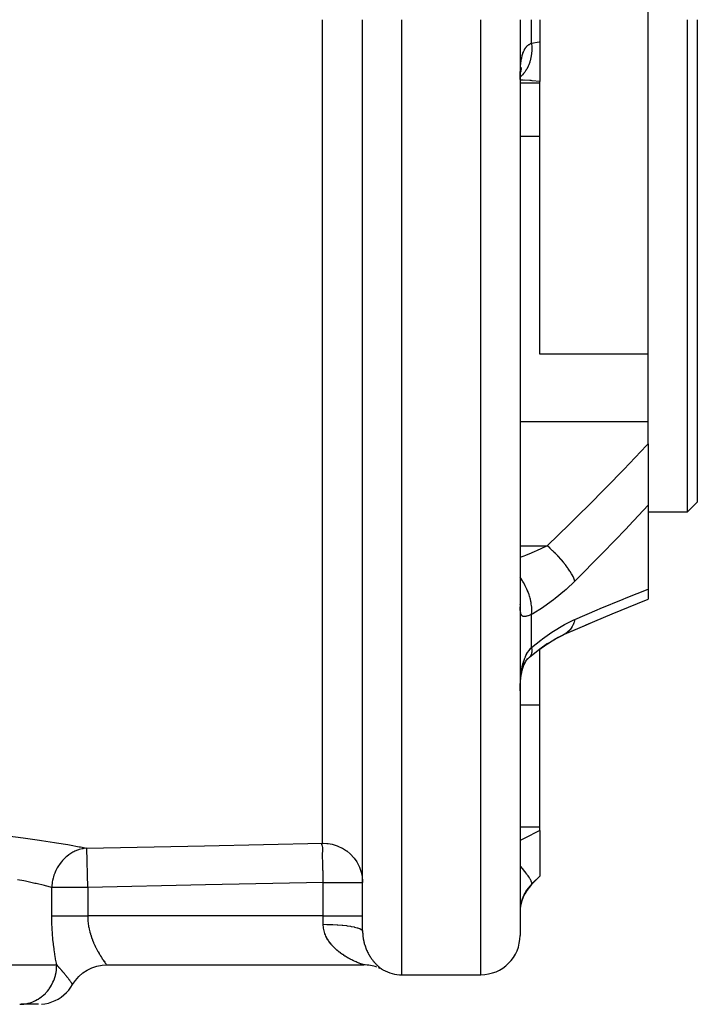
# Model space of a CAD drawing. Units: millimetres. Extents: x 164 to 737, y -332 to 147.
# Drawn here: x 387 to 422, y -160 to -110 of the extents above; entities that cross this region are included whole.
import ezdxf

# ---------------------------------------------------------------- set-up
doc = ezdxf.new("R2010")
doc.units = ezdxf.units.MM
doc.linetypes.add('DASHED', pattern=[9.652, 8.128, -1.524])
doc.layers.add('nevidi', color=4, linetype='DASHED')

msp = doc.modelspace()

# ---------------------------------------------------------------- linework, layer by layer
at = {"color": 2}
for p, q in [((419.342, -110.209), (419.342, -93.232)), ((404.842, -156.498), (404.842, -110.209)), ((404.842, -156.498), (404.842, -110.209)), ((412.842, -110.209), (412.842, -156.709)), ((412.842, -110.209), (412.842, -156.709)), ((413.842, -110.209), (413.842, -111.336)), ((419.342, -127.186), (419.342, -110.209)), ((421.342, -135.209), (421.342, -110.209)), ((421.842, -110.209), (421.842, -134.709)), ((413.842, -111.336), (413.842, -113.35)), ((412.866, -112.857), (412.882, -112.711)), ((412.869, -112.877), (412.887, -112.85)), ((412.873, -112.849), (412.89, -112.81)), ((412.892, -112.75), (412.918, -112.63)), ((412.844, -113.279), (413.077, -113.267)), ((413.842, -113.411), (413.842, -113.35)), ((413.842, -116.132), (413.842, -113.411)), ((413.842, -126.853), (413.842, -116.132)), ((413.842, -127.186), (413.842, -126.853)), ((419.342, -127.186), (413.842, -127.186)), ((419.342, -130.621), (419.342, -127.186)), ((419.342, -131.742), (419.342, -130.621)), ((419.342, -131.742), (419.342, -134.859)), ((419.342, -134.859), (419.342, -139.129)), ((421.342, -135.209), (421.842, -134.709)), ((419.342, -135.209), (421.342, -135.209)), ((419.342, -139.129), (419.342, -139.641)), ((419.342, -139.411), (419.342, -139.413)), ((412.844, -139.905), (412.842, -139.883)), ((415.1, -141.421), (416.208, -140.936)), ((415.102, -141.421), (416.37, -140.865)), ((415.046, -141.449), (414.669, -141.636)), ((414.782, -141.579), (415.041, -141.452)), ((415.102, -141.421), (415.041, -141.452)), ((415.046, -141.449), (415.041, -141.452)), ((414.236, -141.894), (413.842, -142.171)), ((413.331, -142.568), (413.826, -142.167)), ((413.842, -144.999), (413.842, -142.171)), ((413.331, -142.568), (413.279, -142.611)), ((413.842, -151.194), (413.842, -144.999)), ((413.842, -151.382), (413.842, -151.194)), ((413.842, -151.382), (413.842, -153.695)), ((404.842, -154.021), (404.841, -153.941)), ((413.428, -154.123), (413.842, -153.709)), ((413.842, -153.695), (413.842, -153.709)), ((404.84, -154.021), (404.842, -154.021)), ((404.842, -155.709), (404.842, -155.711)), ((404.842, -155.709), (404.842, -155.711)), ((391.842, -158.209), (404.906, -158.209)), ((405.73, -158.387), (405.651, -158.353)), ((405.864, -158.453), (405.808, -158.424)), ((406.842, -158.709), (410.842, -158.709)), ((388.373, -160.209), (387.501, -160.209))]:
    msp.add_line(p, q, dxfattribs=at)
for points in [[(412.845, -113.159), (412.854, -113.01), (412.866, -112.857)], [(412.86, -112.937), (412.869, -112.877), (412.892, -112.75)], [(412.87, -112.86), (412.883, -112.814), (412.916, -112.712)], [(416.197, -140.941), (417.52, -140.381), (418.813, -139.851), (419.342, -139.64)], [(414.234, -141.896), (414.665, -141.638), (415.16, -141.385)], [(415.16, -141.385), (415.156, -141.388), (415.109, -141.417)], [(413.319, -142.573), (413.737, -142.245), (414.254, -141.882), (414.774, -141.561)], [(412.923, -143.365), (412.948, -143.259), (412.981, -143.143), (413.017, -143.031), (413.056, -142.926), (413.1, -142.825)], [(413.047, -142.951), (413.074, -142.896), (413.121, -142.811), (413.172, -142.729), (413.226, -142.651)], [(413.164, -142.742), (413.173, -142.729), (413.232, -142.661), (413.295, -142.596), (413.35, -142.545)], [(413.35, -142.545), (413.338, -142.559), (413.334, -142.564)], [(412.849, -144.028), (412.854, -143.943), (412.866, -143.794), (412.882, -143.648), (412.901, -143.505), (412.923, -143.365), (412.949, -143.228)], [(412.843, -144.298), (412.845, -144.159), (412.846, -144.134)], [(404.814, -153.689), (404.824, -153.754), (404.841, -153.941), (404.842, -154.021)], [(390.11, -159.208), (390.252, -158.995), (390.428, -158.794), (390.629, -158.618), (390.852, -158.47), (391.093, -158.354), (391.346, -158.271), (391.609, -158.222), (391.842, -158.208)], [(391.842, -158.208), (391.842, -158.209), (391.842, -158.209)], [(405.57, -158.322), (405.488, -158.296), (405.405, -158.272), (405.322, -158.253), (405.237, -158.237), (405.152, -158.224), (405.066, -158.215), (404.98, -158.21), (404.905, -158.209)], [(405.872, -158.458), (405.872, -158.458), (405.872, -158.458)], [(388.533, -160.203), (388.71, -160.181), (388.885, -160.144), (389.055, -160.091), (389.22, -160.023), (389.378, -159.941), (389.529, -159.845), (389.67, -159.736), (389.801, -159.615), (389.92, -159.483), (390.027, -159.34), (390.11, -159.209)], [(390.11, -159.208), (390.111, -159.209), (390.11, -159.209)]]:
    msp.add_lwpolyline(points, dxfattribs=at)
for centre, start, end in [((414.842, -155.538), 135, 180), ((410.842, -156.709), 270, 0), ((406.842, -156.709), 240.9689, 270)]:
    msp.add_arc(centre, 2, start, end, dxfattribs=at)
at = {"layer": 'nevidi', "color": 7, "linetype": 'Continuous'}
for p, q in [((402.801, -152.032), (402.801, -110.209)), ((406.842, -158.709), (406.842, -110.209)), ((410.842, -158.709), (410.842, -110.209)), ((413.428, -111.399), (413.428, -110.209)), ((412.842, -113.411), (413.842, -113.411)), ((412.842, -116.132), (413.842, -116.132)), ((412.842, -130.621), (419.342, -130.621)), ((412.842, -136.926), (414.215, -136.926)), ((413.428, -142.091), (413.428, -140.409)), ((414.932, -141.494), (414.926, -141.495)), ((415.109, -141.417), (415.102, -141.421)), ((414.878, -141.507), (414.877, -141.507)), ((413.334, -142.564), (413.331, -142.568)), ((412.846, -144.134), (412.85, -143.996)), ((412.842, -144.999), (413.842, -144.999)), ((412.842, -151.194), (413.842, -151.194)), ((390.88, -154.271), (390.838, -152.282)), ((389.055, -155.709), (389.055, -154.271)), ((390.88, -154.271), (390.88, -155.709)), ((402.842, -155.709), (402.842, -154.021)), ((413.428, -154.123), (413.428, -154.107)), ((402.842, -155.709), (390.88, -155.709)), ((402.842, -156.147), (402.842, -155.709)), ((402.842, -155.709), (404.842, -155.709)), ((380.842, -158.209), (389.306, -158.209)), ((404.905, -158.209), (404.899, -158.207)), ((390.105, -159.2), (390.11, -159.208))]:
    msp.add_line(p, q, dxfattribs=at)
for points in [[(412.843, -113.24), (412.845, -113.087), (412.846, -113.06), (412.85, -112.913), (412.851, -112.888), (412.857, -112.748), (412.858, -112.724), (412.861, -112.675), (412.867, -112.59), (412.869, -112.567), (412.881, -112.44), (412.884, -112.418), (412.899, -112.298), (412.903, -112.278), (412.917, -112.19), (412.922, -112.165), (412.926, -112.145), (412.949, -112.041), (412.954, -112.023), (412.982, -111.929), (412.987, -111.913), (413.009, -111.85), (413.019, -111.827), (413.025, -111.812), (413.045, -111.769), (413.062, -111.735), (413.069, -111.722), (413.11, -111.654), (413.118, -111.643), (413.136, -111.618), (413.164, -111.584), (413.173, -111.574), (413.223, -111.524), (413.232, -111.515), (413.287, -111.473), (413.294, -111.468), (413.297, -111.466), (413.356, -111.432), (413.367, -111.426), (413.428, -111.399)], [(413.428, -111.399), (413.429, -111.405), (413.438, -111.606), (413.439, -111.613), (413.439, -111.624), (413.439, -111.648), (413.43, -111.846), (413.428, -111.871), (413.427, -111.882), (413.427, -111.888), (413.401, -112.079), (413.394, -112.119), (413.393, -112.121), (413.391, -112.131), (413.35, -112.301), (413.339, -112.338), (413.334, -112.356), (413.331, -112.366), (413.279, -112.508), (413.265, -112.543), (413.251, -112.575), (413.247, -112.584), (413.189, -112.698), (413.171, -112.73), (413.146, -112.771), (413.141, -112.779), (413.081, -112.868), (413.06, -112.896), (413.021, -112.943), (413.016, -112.95), (412.956, -113.015), (412.933, -113.038), (412.879, -113.087), (412.872, -113.092), (412.848, -113.112)], [(413.428, -111.399), (413.812, -111.339), (413.842, -111.336)], [(413.842, -113.35), (413.462, -113.308), (413.397, -113.303), (413.343, -113.299), (412.996, -113.284), (412.931, -113.282), (412.844, -113.282)], [(414.215, -136.926), (415.348, -135.829), (415.491, -135.689), (416.664, -134.524), (416.807, -134.379), (417.372, -133.805), (417.968, -133.192), (418.109, -133.046), (419.256, -131.835), (419.342, -131.742)], [(419.342, -134.859), (418.362, -135.909), (418.221, -136.057), (417.048, -137.279), (416.906, -137.424), (415.721, -138.623), (415.63, -138.714)], [(412.842, -137.505), (412.895, -137.487), (413.049, -137.43), (413.128, -137.4), (413.429, -137.281), (413.61, -137.204), (413.688, -137.171), (413.95, -137.053), (414.162, -136.952), (414.215, -136.926)], [(415.63, -138.714), (415.591, -138.617), (415.589, -138.612), (415.572, -138.574), (415.569, -138.568), (415.531, -138.49), (415.529, -138.484), (415.486, -138.404), (415.482, -138.397), (415.458, -138.356), (415.455, -138.35), (415.377, -138.223), (415.373, -138.216), (415.372, -138.215), (415.368, -138.208), (415.274, -138.069), (415.27, -138.063), (415.249, -138.033), (415.243, -138.025), (415.165, -137.92), (415.16, -137.914), (415.102, -137.838), (415.096, -137.831), (415.047, -137.769), (415.041, -137.763), (414.939, -137.642), (414.933, -137.634), (414.919, -137.618), (414.913, -137.612), (414.784, -137.469), (414.778, -137.462), (414.764, -137.447), (414.757, -137.44), (414.643, -137.322), (414.637, -137.316), (414.58, -137.258), (414.572, -137.251), (414.498, -137.18), (414.492, -137.173), (414.389, -137.077), (414.381, -137.07), (414.35, -137.043), (414.344, -137.037), (414.215, -136.926)], [(413.428, -140.409), (413.438, -140.279), (413.438, -140.24), (413.439, -140.224), (413.439, -140.215), (413.434, -140.072), (413.43, -140.03), (413.427, -139.997), (413.426, -139.987), (413.408, -139.854), (413.401, -139.811), (413.391, -139.76), (413.389, -139.749), (413.362, -139.63), (413.35, -139.587), (413.331, -139.517), (413.327, -139.506), (413.295, -139.404), (413.279, -139.36), (413.247, -139.272), (413.243, -139.262), (413.208, -139.177), (413.189, -139.134), (413.141, -139.031), (413.136, -139.021), (413.103, -138.955), (413.081, -138.913), (413.016, -138.797), (413.01, -138.787), (412.981, -138.74), (412.956, -138.7), (412.872, -138.574), (412.866, -138.565), (412.845, -138.536), (412.842, -138.532)], [(415.63, -138.714), (415.18, -139.139), (415.102, -139.209), (414.621, -139.608), (414.542, -139.67), (414.054, -140.023), (413.974, -140.076), (413.483, -140.378), (413.428, -140.409)], [(415.63, -140.663), (416.762, -140.177), (416.905, -140.117), (418.082, -139.631), (418.224, -139.574), (419.342, -139.129)], [(413.428, -140.409), (413.379, -140.429), (413.368, -140.434), (413.309, -140.458), (413.298, -140.462), (413.294, -140.463), (413.243, -140.482), (413.234, -140.485), (413.183, -140.501), (413.174, -140.503), (413.136, -140.512), (413.127, -140.513), (413.119, -140.515), (413.077, -140.519), (413.07, -140.52), (413.032, -140.518), (413.026, -140.517), (413.009, -140.514), (412.993, -140.509), (412.988, -140.507), (412.959, -140.491), (412.955, -140.487), (412.93, -140.464), (412.926, -140.459), (412.917, -140.446), (412.906, -140.428), (412.903, -140.422), (412.887, -140.383), (412.884, -140.376), (412.871, -140.329), (412.869, -140.321), (412.861, -140.276), (412.86, -140.267), (412.858, -140.256), (412.852, -140.195), (412.851, -140.183), (412.846, -140.114), (412.846, -140.102), (412.843, -140.026)], [(413.428, -142.091), (413.892, -141.716), (413.971, -141.656), (414.457, -141.312), (414.536, -141.261), (415.02, -140.967), (415.098, -140.924), (415.577, -140.686), (415.63, -140.663)], [(415.63, -140.663), (415.589, -140.799), (415.587, -140.806), (415.576, -140.836), (415.573, -140.845), (415.529, -140.946), (415.526, -140.952), (415.491, -141.02), (415.486, -141.028), (415.455, -141.08), (415.452, -141.085), (415.383, -141.181), (415.378, -141.187), (415.369, -141.198), (415.365, -141.203), (415.27, -141.3), (415.266, -141.304), (415.255, -141.313), (415.249, -141.319), (415.16, -141.385)], [(412.851, -143.972), (412.857, -143.835), (412.858, -143.811), (412.861, -143.764), (412.867, -143.677), (412.869, -143.654), (412.881, -143.521), (412.884, -143.498), (412.9, -143.368), (412.903, -143.345), (412.917, -143.248), (412.922, -143.218), (412.926, -143.195), (412.95, -143.073), (412.954, -143.051), (412.982, -142.934), (412.987, -142.914), (413.009, -142.835), (413.019, -142.802), (413.025, -142.783), (413.062, -142.676), (413.069, -142.658), (413.111, -142.558), (413.119, -142.541), (413.136, -142.504), (413.165, -142.448), (413.173, -142.432), (413.224, -142.346), (413.233, -142.331), (413.288, -142.252), (413.294, -142.243), (413.298, -142.238), (413.357, -142.166), (413.368, -142.154), (413.428, -142.091)], [(413.393, -142.474), (413.391, -142.478), (413.35, -142.545)], [(413.428, -142.091), (413.429, -142.097), (413.438, -142.215), (413.439, -142.219), (413.439, -142.226), (413.439, -142.242), (413.43, -142.345), (413.428, -142.358), (413.427, -142.363), (413.426, -142.368), (413.401, -142.455), (413.393, -142.474)], [(412.842, -151.884), (412.869, -151.871), (412.935, -151.838), (412.995, -151.808), (413.336, -151.637), (413.401, -151.604), (413.525, -151.542), (413.796, -151.405), (413.842, -151.382)], [(386.817, -151.662), (387.602, -151.756), (387.714, -151.77), (388.436, -151.87), (388.538, -151.885), (389.197, -151.988), (389.289, -152.003), (389.871, -152.102), (389.872, -152.102), (389.952, -152.116), (390.451, -152.207), (390.519, -152.22), (390.838, -152.282)], [(390.838, -152.282), (390.685, -152.299), (390.635, -152.308), (390.596, -152.316), (390.453, -152.353), (390.404, -152.368), (390.359, -152.384), (390.229, -152.437), (390.182, -152.46), (390.132, -152.486), (390.016, -152.553), (389.971, -152.581), (389.917, -152.619), (389.816, -152.696), (389.776, -152.731), (389.72, -152.781), (389.635, -152.866), (389.598, -152.905), (389.543, -152.97), (389.474, -153.059), (389.442, -153.103), (389.389, -153.182), (389.336, -153.271), (389.309, -153.32), (389.263, -153.413), (389.223, -153.501), (389.203, -153.552), (389.164, -153.659), (389.139, -153.743), (389.124, -153.796), (389.096, -153.917), (389.082, -153.994), (389.074, -154.049), (389.06, -154.18), (389.056, -154.249), (389.055, -154.271)], [(390.838, -152.282), (396.82, -152.157), (402.801, -152.032)], [(402.842, -154.021), (402.839, -153.942), (402.838, -153.89), (402.833, -153.691), (402.833, -153.637), (402.831, -153.445), (402.83, -153.391), (402.828, -153.208), (402.827, -153.154), (402.822, -152.984), (402.82, -152.932), (402.812, -152.777), (402.81, -152.727), (402.807, -152.59), (402.807, -152.544), (402.814, -152.425), (402.817, -152.384), (402.82, -152.286), (402.818, -152.251), (402.804, -152.176), (402.804, -152.174), (402.794, -152.147), (402.773, -152.097), (402.771, -152.092), (402.764, -152.072), (402.764, -152.069), (402.766, -152.054), (402.773, -152.045), (402.782, -152.041), (402.783, -152.04), (402.794, -152.037), (402.801, -152.035)], [(402.801, -152.032), (402.822, -152.031), (402.842, -152.031)], [(402.801, -152.035), (402.801, -152.034), (402.801, -152.033)], [(402.842, -152.031), (403.03, -152.04), (403.097, -152.047), (403.295, -152.083), (403.347, -152.096), (403.552, -152.16), (403.589, -152.175), (403.796, -152.272), (403.819, -152.285), (404.022, -152.414), (404.033, -152.422), (404.228, -152.586), (404.4, -152.773), (404.409, -152.783), (404.547, -152.98), (404.561, -153.003), (404.666, -153.204), (404.682, -153.241), (404.756, -153.442), (404.771, -153.493), (404.814, -153.689)], [(413.428, -154.107), (413.438, -154.084), (413.438, -154.076), (413.439, -154.072), (413.439, -154.07), (413.434, -154.032), (413.43, -154.019), (413.427, -154.009), (413.426, -154.005), (413.408, -153.959), (413.401, -153.943), (413.391, -153.922), (413.389, -153.918), (413.362, -153.867), (413.35, -153.847), (413.331, -153.814), (413.327, -153.808), (413.295, -153.757), (413.279, -153.733), (413.247, -153.685), (413.243, -153.68), (413.208, -153.63), (413.189, -153.604), (413.141, -153.54), (413.136, -153.533), (413.103, -153.49), (413.081, -153.461), (413.016, -153.379), (413.01, -153.372), (412.981, -153.337), (412.956, -153.306), (412.872, -153.206), (412.866, -153.199), (412.845, -153.175), (412.842, -153.172)], [(389.055, -154.271), (388.738, -154.193), (388.681, -154.179), (388.679, -154.179), (388.264, -154.082), (388.197, -154.066), (388.055, -154.035), (387.712, -153.961), (387.635, -153.945), (387.315, -153.881)], [(413.842, -153.695), (413.474, -154.062), (413.428, -154.107)], [(390.88, -154.271), (390.79, -154.271), (390.789, -154.271), (390.527, -154.271), (390.527, -154.271), (390.271, -154.271), (390.27, -154.271), (390.026, -154.271), (390.024, -154.271), (389.795, -154.271), (389.793, -154.271), (389.583, -154.271), (389.581, -154.271), (389.393, -154.271), (389.391, -154.271), (389.229, -154.271), (389.228, -154.271), (389.094, -154.271), (389.094, -154.271), (389.055, -154.271)], [(402.842, -154.021), (396.861, -154.146), (390.88, -154.271)], [(402.842, -154.021), (402.974, -154.021), (403.03, -154.021), (403.236, -154.021), (403.295, -154.021), (403.491, -154.021), (403.552, -154.021), (403.734, -154.021), (403.796, -154.021), (403.963, -154.021), (404.022, -154.021), (404.172, -154.021), (404.228, -154.021), (404.358, -154.021), (404.408, -154.021), (404.517, -154.021), (404.561, -154.021), (404.647, -154.021), (404.68, -154.021), (404.682, -154.021), (404.746, -154.021), (404.771, -154.021), (404.811, -154.021), (404.824, -154.021), (404.84, -154.021)], [(413.428, -154.107), (413.379, -154.158), (413.368, -154.169), (413.309, -154.236), (413.298, -154.248), (413.294, -154.253), (413.243, -154.318), (413.234, -154.33), (413.183, -154.401), (413.174, -154.414), (413.136, -154.472), (413.127, -154.487), (413.119, -154.5), (413.077, -154.573), (413.07, -154.586), (413.032, -154.659), (413.026, -154.672), (413.009, -154.707), (412.993, -154.744), (412.988, -154.757), (412.959, -154.828), (412.955, -154.841), (412.93, -154.91), (412.926, -154.923), (412.917, -154.952), (412.906, -154.99), (412.903, -155.002), (412.887, -155.066), (412.884, -155.077), (412.871, -155.138), (412.869, -155.149), (412.861, -155.197), (412.86, -155.206), (412.858, -155.216), (412.852, -155.269), (412.851, -155.278), (412.846, -155.328), (412.846, -155.336), (412.843, -155.381), (412.843, -155.388), (412.843, -155.417)], [(389.306, -158.209), (389.295, -158.153), (389.289, -158.123), (389.252, -157.92), (389.246, -157.89), (389.212, -157.679), (389.207, -157.648), (389.177, -157.447), (389.175, -157.432), (389.171, -157.4), (389.142, -157.179), (389.139, -157.146), (389.114, -156.919), (389.111, -156.885), (389.091, -156.652), (389.089, -156.617), (389.073, -156.381), (389.071, -156.345), (389.061, -156.106), (389.06, -156.07), (389.056, -155.828), (389.055, -155.793), (389.055, -155.709)], [(389.055, -155.709), (389.08, -155.709), (389.094, -155.709), (389.131, -155.709), (389.174, -155.709), (389.228, -155.709), (389.234, -155.709), (389.284, -155.709), (389.353, -155.709), (389.391, -155.709), (389.409, -155.709), (389.487, -155.709), (389.549, -155.709), (389.581, -155.709), (389.634, -155.709), (389.701, -155.709), (389.793, -155.709), (389.864, -155.709), (389.962, -155.709), (390.024, -155.709), (390.038, -155.709), (390.14, -155.709), (390.219, -155.709), (390.27, -155.709), (390.325, -155.709), (390.406, -155.709), (390.516, -155.709), (390.527, -155.709), (390.599, -155.709), (390.71, -155.709), (390.79, -155.709), (390.794, -155.709), (390.88, -155.709)], [(390.88, -155.709), (390.881, -155.776), (390.881, -155.795), (390.888, -155.929), (390.889, -155.949), (390.892, -155.988), (390.902, -156.082), (390.905, -156.102), (390.924, -156.233), (390.927, -156.253), (390.939, -156.314), (390.953, -156.381), (390.957, -156.4), (390.987, -156.526), (390.992, -156.544), (391.016, -156.629), (391.027, -156.666), (391.032, -156.684), (391.071, -156.804), (391.078, -156.821), (391.117, -156.929), (391.121, -156.938), (391.127, -156.955), (391.173, -157.067), (391.18, -157.083), (391.228, -157.19), (391.235, -157.206), (391.236, -157.207), (391.284, -157.308), (391.292, -157.323), (391.341, -157.42), (391.349, -157.434), (391.362, -157.458), (391.399, -157.526), (391.406, -157.539), (391.456, -157.626), (391.463, -157.638), (391.488, -157.679), (391.512, -157.719), (391.519, -157.73), (391.565, -157.804), (391.572, -157.815), (391.604, -157.865), (391.615, -157.882), (391.622, -157.892), (391.662, -157.953), (391.668, -157.962), (391.703, -158.014), (391.705, -158.016), (391.71, -158.023), (391.743, -158.07), (391.747, -158.077), (391.775, -158.116), (391.779, -158.121), (391.779, -158.122), (391.801, -158.152), (391.804, -158.157), (391.821, -158.18), (391.823, -158.183), (391.826, -158.187), (391.835, -158.199), (391.836, -158.201), (391.842, -158.208)], [(404.898, -158.206), (404.887, -158.203), (404.885, -158.202), (404.869, -158.196), (404.866, -158.196), (404.846, -158.188), (404.842, -158.187), (404.842, -158.187), (404.817, -158.178), (404.813, -158.177), (404.784, -158.166), (404.78, -158.165), (404.747, -158.153), (404.742, -158.151), (404.707, -158.137), (404.701, -158.135), (404.667, -158.122), (404.663, -158.12), (404.657, -158.118), (404.616, -158.101), (404.61, -158.099), (404.567, -158.081), (404.561, -158.078), (404.516, -158.059), (404.509, -158.056), (404.464, -158.036), (404.457, -158.033), (404.415, -158.014), (404.41, -158.011), (404.402, -158.008), (404.354, -157.985), (404.347, -157.981), (404.298, -157.957), (404.29, -157.954), (404.241, -157.928), (404.233, -157.924), (404.183, -157.898), (404.175, -157.893), (404.125, -157.866), (404.124, -157.865), (404.117, -157.861), (404.066, -157.832), (404.058, -157.828), (404.007, -157.798), (404, -157.793), (403.949, -157.762), (403.942, -157.757), (403.891, -157.724), (403.884, -157.719), (403.833, -157.686), (403.826, -157.681), (403.824, -157.679), (403.776, -157.646), (403.769, -157.641), (403.72, -157.604), (403.712, -157.599), (403.663, -157.562), (403.656, -157.556), (403.608, -157.517), (403.601, -157.511), (403.554, -157.471), (403.547, -157.465), (403.538, -157.458), (403.5, -157.424), (403.493, -157.418), (403.448, -157.376), (403.441, -157.369), (403.396, -157.326), (403.39, -157.319), (403.347, -157.274), (403.34, -157.267), (403.298, -157.221), (403.292, -157.214), (403.286, -157.207), (403.252, -157.167), (403.246, -157.16), (403.207, -157.111), (403.201, -157.104), (403.164, -157.055), (403.159, -157.047), (403.123, -156.996), (403.118, -156.989), (403.085, -156.937), (403.08, -156.929), (403.08, -156.929), (403.048, -156.876), (403.044, -156.868), (403.014, -156.813), (403.01, -156.805), (402.983, -156.75), (402.979, -156.742), (402.954, -156.685), (402.951, -156.677), (402.932, -156.63), (402.929, -156.62), (402.925, -156.611), (402.906, -156.554), (402.903, -156.545), (402.887, -156.486), (402.885, -156.478), (402.871, -156.418), (402.869, -156.409), (402.858, -156.35), (402.857, -156.341), (402.853, -156.314), (402.849, -156.28), (402.848, -156.271), (402.844, -156.209), (402.844, -156.2), (402.842, -156.147)], [(402.842, -156.147), (403.03, -156.149), (403.04, -156.149), (403.075, -156.15), (403.295, -156.156), (403.304, -156.157), (403.338, -156.158), (403.552, -156.17), (403.56, -156.17), (403.592, -156.173), (403.796, -156.19), (403.802, -156.19), (403.833, -156.193), (404.022, -156.215), (404.028, -156.215), (404.055, -156.219), (404.228, -156.245), (404.232, -156.246), (404.257, -156.25), (404.408, -156.28), (404.411, -156.28), (404.433, -156.285), (404.561, -156.318), (404.563, -156.319), (404.58, -156.324), (404.682, -156.36), (404.683, -156.361), (404.697, -156.366), (404.771, -156.405), (404.771, -156.405), (404.78, -156.411), (404.824, -156.451), (404.824, -156.451), (404.829, -156.457), (404.842, -156.498)], [(404.842, -156.498), (404.843, -156.555), (404.843, -156.564), (404.846, -156.621), (404.846, -156.629), (404.85, -156.685), (404.851, -156.694), (404.857, -156.749), (404.858, -156.757), (404.86, -156.781), (404.865, -156.813), (404.866, -156.821), (404.874, -156.875), (404.876, -156.883), (404.886, -156.938), (404.887, -156.945), (404.898, -156.999), (404.9, -157.007), (404.913, -157.06), (404.914, -157.066), (404.915, -157.067), (404.928, -157.12), (404.93, -157.127), (404.945, -157.178), (404.948, -157.186), (404.964, -157.236), (404.966, -157.243), (404.983, -157.292), (404.985, -157.3), (405.003, -157.346), (405.003, -157.348), (405.006, -157.355), (405.025, -157.402), (405.028, -157.409), (405.047, -157.454), (405.05, -157.461), (405.07, -157.506), (405.074, -157.513), (405.095, -157.556), (405.098, -157.563), (405.119, -157.606), (405.123, -157.612), (405.124, -157.614), (405.145, -157.653), (405.148, -157.659), (405.171, -157.7), (405.175, -157.706), (405.198, -157.745), (405.202, -157.751), (405.225, -157.789), (405.229, -157.795), (405.253, -157.832), (405.257, -157.837), (405.276, -157.867), (405.281, -157.873), (405.285, -157.878), (405.309, -157.913), (405.313, -157.918), (405.338, -157.952), (405.342, -157.956), (405.367, -157.989), (405.37, -157.994), (405.396, -158.025)], [(387.425, -160.209), (387.506, -160.207), (387.602, -160.2), (387.644, -160.196), (387.756, -160.178), (387.851, -160.157), (387.891, -160.147), (388, -160.113), (388.092, -160.079), (388.13, -160.063), (388.234, -160.015), (388.321, -159.967), (388.356, -159.947), (388.453, -159.884), (388.535, -159.824), (388.566, -159.799), (388.654, -159.723), (388.728, -159.652), (388.755, -159.623), (388.833, -159.535), (388.898, -159.453), (388.92, -159.422), (388.987, -159.324), (389.041, -159.232), (389.059, -159.199), (389.113, -159.092), (389.155, -158.993), (389.169, -158.959), (389.208, -158.845), (389.238, -158.74), (389.247, -158.704), (389.272, -158.586), (389.289, -158.477), (389.293, -158.442), (389.303, -158.321), (389.306, -158.209)], [(389.306, -158.209), (389.318, -158.224), (389.322, -158.228), (389.339, -158.247), (389.35, -158.259), (389.354, -158.264), (389.379, -158.292), (389.383, -158.297), (389.387, -158.301), (389.394, -158.309), (389.414, -158.332), (389.418, -158.336), (389.422, -158.341), (389.45, -158.372), (389.454, -158.376), (389.459, -158.382), (389.473, -158.398), (389.492, -158.42), (389.497, -158.425), (389.508, -158.437), (389.532, -158.465), (389.537, -158.471), (389.561, -158.499), (389.565, -158.503), (389.573, -158.512), (389.573, -158.512), (389.579, -158.518), (389.616, -158.562), (389.622, -158.568), (389.623, -158.569), (389.644, -158.594), (389.66, -158.614), (389.666, -158.621), (389.679, -158.636), (389.706, -158.668), (389.712, -158.675), (389.719, -158.684), (389.734, -158.702), (389.753, -158.724), (389.759, -158.732), (389.783, -158.762), (389.787, -158.767), (389.788, -158.768), (389.801, -158.784), (389.807, -158.792), (389.837, -158.829), (389.849, -158.845), (389.849, -158.845), (389.856, -158.854), (389.883, -158.889), (389.898, -158.909), (389.903, -158.915), (389.905, -158.917), (389.926, -158.946), (389.947, -158.973), (389.951, -158.979), (389.953, -158.982), (389.966, -158.999), (389.992, -159.035), (389.994, -159.038), (390, -159.046), (390.001, -159.048), (390.026, -159.084), (390.031, -159.091), (390.037, -159.1), (390.043, -159.108), (390.055, -159.125), (390.057, -159.128), (390.075, -159.155), (390.077, -159.158), (390.078, -159.159), (390.079, -159.161), (390.092, -159.181), (390.094, -159.183), (390.094, -159.183), (390.101, -159.194), (390.103, -159.198), (390.104, -159.199)], [(405.399, -158.029), (405.425, -158.06), (405.429, -158.064), (405.454, -158.093), (405.457, -158.097), (405.458, -158.097), (405.483, -158.126), (405.487, -158.13), (405.513, -158.157), (405.516, -158.16), (405.542, -158.186), (405.545, -158.19), (405.57, -158.214), (405.574, -158.218), (405.598, -158.241), (405.602, -158.245), (405.626, -158.267), (405.629, -158.27), (405.653, -158.291), (405.656, -158.294), (405.663, -158.299), (405.679, -158.313), (405.682, -158.316), (405.704, -158.334), (405.708, -158.337), (405.729, -158.354), (405.732, -158.356), (405.752, -158.372)], [(405.755, -158.374), (405.774, -158.389), (405.777, -158.391), (405.794, -158.404), (405.797, -158.406), (405.813, -158.417), (405.816, -158.419), (405.83, -158.429), (405.832, -158.431), (405.844, -158.439)], [(405.846, -158.44), (405.855, -158.447), (405.857, -158.447)]]:
    msp.add_lwpolyline(points, dxfattribs=at)

doc.saveas('drawing.dxf')
